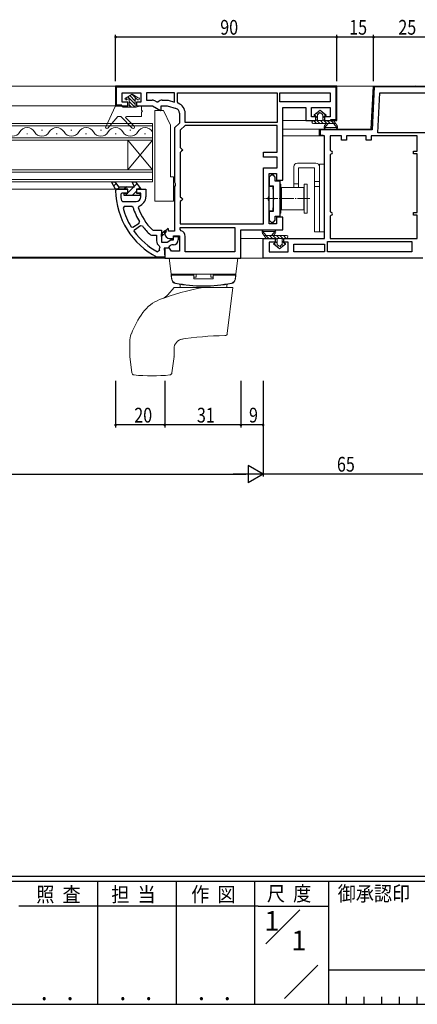
# Model space of a CAD drawing. Extents: x 0 to 1133, y 0 to 806.
# Drawn here: x 740 to 902, y 0 to 401 of the extents above; entities that cross this region are included whole.
import ezdxf
from ezdxf.enums import TextEntityAlignment as Align

# ---------------------------------------------------------------- set-up
doc = ezdxf.new("R2010")
doc.units = 0
doc.linetypes.add('YCENTER_1', pattern=[13, 10, -1, 1, -1])
doc.linetypes.add('YHIDDEN_1', pattern=[4, 3, -1])
for name, color, linetype in [('USER1', 3, 'CONTINUOUS'), ('YKK_11', 7, 'CONTINUOUS'), ('YKK_12', 2, 'CONTINUOUS'), ('YKK_13', 4, 'CONTINUOUS'), ('YKK_D', 6, 'CONTINUOUS'), ('YKK_ZWAK', 7, 'CONTINUOUS')]:
    doc.layers.add(name, color=color, linetype=linetype)
doc.styles.get("Standard").update_dxf_attribs({"font": 'ROMANS.SHX', "bigfont": 'EXTFONT.SHX'})
doc.styles.add('YKK_OSSTYLE1', font='romans.shx', dxfattribs={"width": 0.9, "bigfont": 'EXTFONT.SHX'})

# ---------------------------------------------------------------- blocks, each defined once
blk = doc.blocks.new('A201')
at = {"layer": 'YKK_ZWAK', "color": 254, "linetype": 'Continuous'}
for p, q in [((571, 35), (21, 35)), ((544, 34), (21, 34)), ((437, 34), (437, 9)), ((452, 34), (452, 9)), ((452, 16), (524, 16)), ((21, 9), (544, 9))]:
    blk.add_line(p, q, dxfattribs=at)
at = {"layer": 'YKK_ZWAK', "color": 131, "linetype": 'Continuous'}
for p, q in [((405, 34), (405, 9)), ((421, 34), (421, 9)), ((437.7, 29), (389, 29)), ((437.7, 29), (452, 29)), ((439.26, 21.33), (446.19, 28.25)), ((443.05, 10.18), (449.85, 16.98)), ((455.6, 10.5), (455.6, 9)), ((459.2, 10.5), (459.2, 9)), ((462.8, 10.5), (462.8, 9)), ((466.4, 10.5), (466.4, 9)), ((470, 10.5), (470, 9))]:
    blk.add_line(p, q, dxfattribs=at)
at = {"layer": 'YKK_ZWAK', "color": 131, "linetype": 'Continuous', "style": 'YKK_OSSTYLE1', "width": 0.9}
for s, height, p in [('照  査', 3, (392.56, 29.87)), ('担  当', 3, (407.82, 29.87)), ('作  図', 3, (424.09, 29.88)), ('尺  度', 3, (439.51, 30.04)), ('御承認印', 3, (453.91, 30.05)), (' ． ．', 3.5, (392.18, 9.75)), (' ． ．', 3.5, (408.18, 9.75)), (' ． ．', 3.5, (424.18, 9.75))]:
    blk.add_text(s, height=height, dxfattribs=at).set_placement(p)

msp = doc.modelspace()

# ---------------------------------------------------------------- linework, layer by layer
at = {"layer": 'YKK_11', "color": 7, "linetype": 'Continuous', "lineweight": 30, "ltscale": 0.5}
for p, q in [((779.41, 374), (779.41, 366)), ((869.41, 374), (779.41, 374)), ((779.71, 373.7), (869.11, 373.7)), ((779.71, 366.3), (779.71, 373.7)), ((869.11, 373.7), (869.11, 360.3)), ((869.41, 360), (869.41, 374)), ((883.49, 356.5), (884.41, 374)), ((884.7, 373.7), (883.78, 356.2)), ((884.41, 374), (909.41, 374)), ((909.11, 373.7), (884.7, 373.7)), ((782.11, 371.3), (789.71, 371.3)), ((782.11, 367.5), (782.11, 371.3)), ((789.71, 371.3), (789.71, 367.5)), ((792.01, 371.3), (792.01, 368.3)), ((803.41, 371.3), (792.01, 371.3)), ((803.41, 371.3), (792.01, 371.3)), ((803.41, 367.5), (803.41, 371.3)), ((804.61, 367.5), (804.61, 371.3)), ((804.61, 371.3), (845.11, 371.3)), ((804.61, 371.3), (845.11, 371.3)), ((845.11, 371.3), (845.11, 359.2)), ((846.31, 371.3), (866.71, 371.3)), ((846.31, 367.6), (846.31, 371.3)), ((866.71, 371.3), (866.71, 367.6)), ((886.12, 355), (886.97, 371.3)), ((886.97, 371.3), (906.71, 371.3)), ((779.41, 366), (784.41, 366)), ((781.91, 366.3), (779.71, 366.3)), ((779.91, 366), (781.91, 366)), ((779.91, 366), (781.91, 366)), ((781.91, 366), (781.91, 366.3)), ((784.41, 367.5), (782.11, 367.5)), ((784.41, 366), (784.41, 367.5)), ((787.91, 367.5), (787.91, 366)), ((789.71, 367.5), (787.91, 367.5)), ((787.91, 366), (794.41, 366)), ((792.01, 368.3), (794.28, 368.3)), ((794.41, 366), (797.68, 364.11)), ((795.68, 367.92), (796.13, 367.66)), ((796.13, 367.66), (796.69, 367.7)), ((797.91, 366), (800.41, 366)), ((797.91, 364.24), (797.91, 366)), ((798.41, 368.3), (800.75, 368.3)), ((800.41, 366), (803.99, 364.92)), ((800.75, 368.3), (803.41, 367.5)), ((804.93, 367.03), (804.61, 367.5)), ((866.71, 367.6), (846.31, 367.6)), ((866.71, 367.6), (846.31, 367.6)), ((847.41, 365.3), (856.81, 365.3)), ((847.41, 335.7), (847.41, 365.3)), ((856.81, 365.3), (856.81, 360)), ((859.11, 365.3), (866.71, 365.3)), ((859.11, 361.5), (859.11, 365.3)), ((866.71, 365.3), (866.71, 361.5)), ((797.68, 364.11), (797.91, 364.24)), ((805.41, 363.01), (805.41, 359)), ((807.71, 359.2), (807.71, 363.01)), ((860.91, 361.5), (859.11, 361.5)), ((860.91, 360), (860.91, 361.5)), ((864.41, 361.5), (864.41, 360)), ((866.71, 361.5), (864.41, 361.5)), ((805.41, 359), (803.41, 357)), ((803.41, 357), (803.41, 334.86)), ((807.66, 358), (805.71, 356.04)), ((845.11, 358), (807.66, 358)), ((845.11, 358), (807.66, 358)), ((845.11, 359.2), (807.71, 359.2)), ((845.11, 347.1), (845.11, 358)), ((856.81, 360), (860.91, 360)), ((864.41, 360), (869.41, 360)), ((866.91, 360.3), (866.91, 360)), ((869.11, 360.3), (866.91, 360.3)), ((866.91, 360), (868.91, 360)), ((805.71, 356.04), (805.71, 349)), ((862.41, 356.5), (883.49, 356.5)), ((862.41, 353.8), (862.41, 356.5)), ((864.41, 353.8), (862.41, 353.8)), ((862.91, 356.2), (862.71, 356)), ((862.71, 356), (862.71, 354.1)), ((862.71, 356), (862.71, 354.1)), ((862.71, 354.1), (863.91, 354.1)), ((883.78, 356.2), (862.91, 356.2)), ((863.91, 354.1), (863.91, 353.8)), ((864.41, 312), (864.41, 353.8)), ((866.71, 353.8), (866.71, 348)), ((871.41, 353.8), (866.71, 353.8)), ((871.41, 352), (871.41, 353.8)), ((873.41, 353.8), (873.41, 352)), ((881.41, 353.8), (873.41, 353.8)), ((881.41, 352), (881.41, 353.8)), ((883.41, 353.8), (883.41, 352)), ((902.11, 353.8), (883.41, 353.8)), ((906.71, 355), (886.12, 355)), ((906.71, 355), (886.12, 355)), ((902.11, 347.5), (902.11, 353.8)), ((805.71, 349), (806.21, 348.5)), ((873.41, 352), (871.41, 352)), ((883.41, 352), (881.41, 352)), ((806.21, 347.5), (805.71, 347)), ((805.71, 347), (805.71, 329)), ((806.21, 348.5), (806.71, 348)), ((806.71, 348), (806.21, 347.5)), ((839.61, 347.1), (845.11, 347.1)), ((839.61, 345.1), (839.61, 347.1)), ((845.11, 345.1), (839.61, 345.1)), ((845.11, 340.7), (845.11, 345.1)), ((866.71, 348), (867.21, 347.5)), ((867.21, 346.5), (866.71, 346)), ((866.71, 346), (866.71, 323)), ((900.61, 347.5), (902.11, 347.5)), ((900.61, 346.5), (900.61, 347.5)), ((902.11, 346.5), (900.61, 346.5)), ((902.11, 322.5), (902.11, 346.5)), ((839.61, 340.7), (845.11, 340.7)), ((839.61, 318), (839.61, 340.7)), ((841.91, 338.4), (844.91, 338.4)), ((841.91, 329.06), (841.91, 338.4)), ((842.71, 337.8), (841.91, 337)), ((841.91, 337), (841.91, 333.4)), ((843.61, 337.8), (842.71, 337.8)), ((844.41, 337), (843.61, 337.8)), ((844.41, 335.37), (844.41, 337)), ((844.91, 338.4), (844.91, 335.7)), ((777.74, 335), (779.07, 335)), ((779.41, 332), (777.74, 335)), ((779.07, 335), (780.63, 333)), ((780.63, 333), (787.05, 333)), ((780.63, 333), (787.05, 333)), ((786.12, 335), (787.53, 335)), ((787.05, 333), (786.12, 335)), ((787.53, 335), (789.57, 332.33)), ((803.41, 334.86), (803.66, 334.43)), ((803.66, 333.56), (803.41, 333.13)), ((803.41, 333.13), (803.41, 315)), ((803.66, 334.43), (803.66, 333.56)), ((841.91, 333.4), (843.51, 333.4)), ((843.51, 333.4), (843.51, 328.65)), ((846.41, 335.37), (844.41, 335.37)), ((844.91, 335.7), (847.41, 335.7)), ((846.41, 321.02), (846.41, 335.37)), ((779.41, 331.49), (779.91, 332)), ((784.41, 332), (779.41, 332)), ((779.91, 332), (784.21, 332)), ((781.98, 330.5), (781.48, 329.96)), ((784.21, 330.5), (781.98, 330.5)), ((782.91, 330.5), (784.41, 330.5)), ((782.91, 329.5), (782.91, 330.5)), ((789.41, 329.5), (782.91, 329.5)), ((784.41, 330.5), (784.41, 332)), ((787.91, 332), (787.91, 330.5)), ((789.39, 332), (787.91, 332)), ((787.91, 330.5), (789.41, 330.5)), ((788.11, 332), (791.71, 332)), ((789.71, 330.5), (788.11, 330.5)), ((789.57, 332.33), (789.39, 332)), ((789.41, 330.5), (789.41, 329.5)), ((789.71, 329), (789.71, 330.5)), ((791.71, 332), (791.71, 329)), ((805.71, 329), (806.21, 328.5)), ((841.66, 328.63), (841.91, 329.06)), ((781.77, 327.42), (782.26, 327)), ((782.26, 327), (787.71, 327)), ((782.9, 325), (782.42, 324.37)), ((786.02, 325), (782.9, 325)), ((786.02, 325), (782.9, 325)), ((786.5, 324.64), (786.02, 325)), ((788.95, 325.19), (788.63, 324.56)), ((806.21, 327.5), (805.71, 327)), ((805.71, 327), (805.71, 318)), ((806.21, 328.5), (806.71, 328)), ((806.71, 328), (806.21, 327.5)), ((841.66, 327.76), (841.66, 328.63)), ((841.91, 327.33), (841.66, 327.76)), ((841.91, 318), (841.91, 327.33)), ((843.51, 328.65), (843.63, 328.47)), ((843.63, 327.92), (843.51, 327.74)), ((843.51, 327.74), (843.51, 323)), ((843.63, 328.47), (843.63, 327.92)), ((841.91, 323), (841.91, 319.4)), ((843.51, 323), (841.91, 323)), ((844.41, 321.02), (846.41, 321.02)), ((844.41, 319.4), (844.41, 321.02)), ((866.71, 323), (867.21, 322.5)), ((867.21, 321.5), (866.71, 321)), ((866.71, 321), (866.71, 312)), ((900.61, 322.5), (902.11, 322.5)), ((900.61, 321.5), (900.61, 322.5)), ((902.11, 321.5), (900.61, 321.5)), ((902.11, 312), (902.11, 321.5)), ((786.45, 316.56), (788.94, 318.23)), ((787.12, 315.56), (789.6, 317.24)), ((788.94, 318.23), (789.08, 318.91)), ((789.6, 317.24), (790.29, 317.12)), ((805.71, 318), (839.61, 318)), ((841.91, 319.4), (842.71, 318.6)), ((844.91, 318), (841.91, 318)), ((842.71, 318.6), (843.61, 318.6)), ((843.61, 318.6), (844.41, 319.4)), ((844.91, 320.7), (844.91, 318)), ((847.41, 320.7), (844.91, 320.7)), ((847.41, 315.5), (847.41, 320.7)), ((785.74, 316.71), (786.45, 316.56)), ((786.99, 314.85), (787.12, 315.56)), ((793.63, 313.43), (793.96, 313.3)), ((793.96, 313.3), (796.11, 313.3)), ((794.4, 315.44), (794.75, 315.3)), ((794.75, 315.3), (798.11, 315.3)), ((796.11, 313.3), (796.11, 311)), ((798.11, 315.3), (798.11, 310.5)), ((798.11, 313.86), (799.43, 315.18)), ((799.99, 314.61), (798.11, 312.73)), ((800.67, 316.02), (799.41, 315)), ((799.41, 315), (799.41, 314)), ((799.43, 315.18), (799.99, 314.61)), ((800.91, 315.9), (800.67, 316.02)), ((800.91, 315), (800.91, 315.9)), ((803.41, 315), (800.91, 315)), ((802.91, 313), (805.41, 313)), ((802.91, 312), (802.91, 313)), ((805.41, 313), (805.41, 306.8)), ((805.71, 315.63), (805.71, 316.5)), ((805.71, 316.5), (827.91, 316.5)), ((805.71, 316.5), (827.91, 316.5)), ((806.04, 315.15), (805.71, 315.63)), ((827.91, 316.5), (827.91, 306.5)), ((830.41, 315.5), (847.41, 315.5)), ((830.41, 304), (830.41, 315.5)), ((797.16, 308.96), (797.34, 308.38)), ((798.11, 310.5), (800.35, 310.5)), ((800.35, 310.5), (801.91, 311.4)), ((801.41, 312), (802.91, 312)), ((801.91, 311.4), (802.91, 311.4)), ((802.47, 309.4), (802.35, 309.38)), ((802.91, 309.4), (802.47, 309.4)), ((802.91, 312.8), (804.91, 312.8)), ((802.91, 311.4), (802.91, 312.8)), ((804.91, 312.8), (804.91, 311.4)), ((807.71, 306.5), (807.71, 312.8)), ((839.41, 312), (844.41, 312)), ((839.41, 304), (839.41, 312)), ((841.91, 310.5), (841.91, 306.5)), ((844.41, 310.5), (841.91, 310.5)), ((844.41, 312), (844.41, 310.5)), ((847.91, 312), (864.41, 312)), ((847.91, 310.5), (847.91, 312)), ((849.71, 310.5), (847.91, 310.5)), ((849.71, 306.5), (849.71, 310.5)), ((852.01, 306.5), (852.01, 309.7)), ((852.01, 309.7), (864.41, 309.7)), ((852.01, 309.7), (864.41, 309.7)), ((864.41, 309.7), (864.41, 306.5)), ((865.61, 306.5), (865.61, 310.8)), ((865.61, 310.8), (900.01, 310.8)), ((865.61, 310.8), (900.01, 310.8)), ((866.71, 312), (902.11, 312)), ((866.71, 312), (902.11, 312)), ((900.01, 310.8), (900.01, 306.5)), ((797.22, 307.05), (796.49, 306.52)), ((799.13, 308), (799.46, 304.3)), ((800.57, 308), (799.13, 308)), ((799.41, 308), (799.41, 304)), ((801.41, 308), (799.41, 308)), ((801.02, 308.29), (800.57, 308)), ((802.1, 306.8), (801.41, 308)), ((805.41, 306.8), (802.1, 306.8)), ((827.91, 306.5), (807.71, 306.5)), ((841.91, 306.5), (849.71, 306.5)), ((864.41, 306.5), (852.01, 306.5)), ((900.01, 306.5), (865.61, 306.5)), ((796.53, 304.3), (796.3, 304.35)), ((799.46, 304.3), (796.53, 304.3)), ((799.41, 304), (830.41, 304)), ((904.41, 304), (839.41, 304))]:
    msp.add_line(p, q, dxfattribs=at)
at = {"layer": 'YKK_11', "color": 7}
for p, q in [((781.73, 374), (781.43, 373.7)), ((784.56, 374), (784.26, 373.7)), ((787.39, 374), (787.09, 373.7)), ((790.22, 374), (789.92, 373.7)), ((793.04, 374), (792.74, 373.7)), ((795.87, 374), (795.57, 373.7)), ((798.7, 374), (798.4, 373.7)), ((801.53, 374), (801.23, 373.7)), ((804.36, 374), (804.06, 373.7)), ((807.19, 374), (806.89, 373.7)), ((810.01, 374), (809.71, 373.7)), ((812.84, 374), (812.54, 373.7)), ((815.67, 374), (815.37, 373.7)), ((818.5, 374), (818.2, 373.7)), ((821.33, 374), (821.03, 373.7)), ((824.16, 374), (823.86, 373.7)), ((826.99, 374), (826.69, 373.7)), ((829.81, 374), (829.51, 373.7)), ((832.64, 374), (832.34, 373.7)), ((835.47, 374), (835.17, 373.7)), ((838.3, 374), (838, 373.7)), ((841.13, 374), (840.83, 373.7)), ((843.96, 374), (843.66, 373.7)), ((846.78, 374), (846.48, 373.7)), ((849.61, 374), (849.31, 373.7)), ((852.44, 374), (852.14, 373.7)), ((855.27, 374), (854.97, 373.7)), ((858.1, 374), (857.8, 373.7)), ((860.93, 374), (860.63, 373.7)), ((863.75, 374), (863.45, 373.7)), ((866.58, 374), (866.28, 373.7)), ((869.27, 373.85), (869.05, 373.64)), ((887.3, 374), (887, 373.7)), ((890.13, 374), (889.83, 373.7)), ((892.96, 374), (892.66, 373.7)), ((895.78, 374), (895.48, 373.7)), ((898.61, 374), (898.31, 373.7)), ((901.44, 374), (901.14, 373.7)), ((779.71, 371.98), (779.41, 371.68)), ((779.71, 369.15), (779.41, 368.85)), ((869.41, 371.17), (869.11, 370.87)), ((884.57, 371.27), (884.25, 370.95)), ((779.76, 366.37), (779.55, 366.16)), ((869.41, 368.34), (869.11, 368.04)), ((869.41, 365.51), (869.11, 365.21)), ((884.26, 365.3), (883.94, 364.98)), ((884.41, 368.28), (884.1, 367.96)), ((869.41, 362.68), (869.11, 362.38)), ((884.1, 362.31), (883.78, 362)), ((867.03, 360.3), (866.91, 360.18)), ((883.94, 359.33), (883.63, 359.01)), ((862.71, 355.07), (862.41, 354.77)), ((864.14, 356.5), (863.84, 356.2)), ((866.97, 356.5), (866.67, 356.2)), ((869.8, 356.5), (869.5, 356.2)), ((872.63, 356.5), (872.33, 356.2)), ((875.46, 356.5), (875.16, 356.2)), ((878.28, 356.5), (877.98, 356.2)), ((881.11, 356.5), (880.81, 356.2)), ((779.6, 334.31), (778.65, 333.36)), ((781.11, 333), (780.11, 332)), ((783.94, 333), (782.94, 332)), ((786.77, 333), (784.4, 330.63)), ((788.07, 334.29), (786.96, 333.19)), ((784.28, 330.51), (783.27, 329.5)), ((787.91, 331.31), (786.1, 329.5)), ((789.29, 332.69), (788.6, 332)), ((789.41, 329.98), (788.93, 329.5)), ((798.8, 313.41), (798.23, 313.98)), ((799.5, 314.12), (798.94, 314.69)), ((800.11, 314.93), (799.74, 315.3))]:
    msp.add_line(p, q, dxfattribs=at)
at = {"layer": 'YKK_11', "color": 7, "linetype": 'Continuous', "lineweight": 30}
msp.add_line((798.11, 312.73), (798.11, 313.86), dxfattribs=at)
at = {"layer": 'YKK_11', "color": 7, "linetype": 'Continuous', "lineweight": 30, "ltscale": 0.5}
for centre, radius, start, end in [((794.28, 365.5), 2.8, 60, 90), ((798.41, 365.5), 2.8, 90, 128.0597), ((803.41, 363.01), 4.3, 360, 69.2576), ((803.41, 363.01), 2, 360, 73.3008), ((867.21, 347), 0.5, 270, 90), ((810.41, 331.96), 31, 180.8649, 242.9367), ((810.41, 331.96), 29, 183.9442, 189.0041), ((787.71, 329), 2, 270, 360), ((787.71, 329), 4, 288.032, 360), ((810.41, 331.96), 29, 195.175, 211.7259), ((810.41, 331.96), 25, 197.0116, 211.4582), ((810.41, 331.96), 23, 198.7688, 225.9093), ((867.21, 322), 0.5, 270, 90), ((810.41, 331.96), 25, 216.4029, 227.8372), ((810.41, 331.96), 29, 216.1498, 241.3156), ((801.41, 314), 2, 180, 270), ((805.21, 312.8), 2.5, 0, 70.5288), ((798.61, 311), 2.5, 180, 234.5431), ((802.83, 307.44), 2, 104.0547, 155.0366), ((802.91, 311.4), 2, 270, 360), ((799.68, 307.5), 2.5, 159.3833, 190.4086)]:
    msp.add_arc(centre, radius, start, end, dxfattribs=at)
at = {"layer": 'YKK_12', "color": 2, "linetype": 'Continuous', "lineweight": 13}
for p, q in [((884.89, 374), (493.94, 374)), ((779.91, 366), (598.91, 366)), ((584.41, 358.8), (794.41, 358.8)), ((794.41, 357.8), (584.41, 357.8)), ((794.41, 358.8), (794.41, 352)), ((857.31, 360), (847.41, 360)), ((584.41, 353), (794.41, 353)), ((743.2, 354.64), (743.6, 354.64)), ((749.2, 356.16), (749.6, 356.16)), ((755.2, 354.64), (755.6, 354.64)), ((761.2, 356.16), (761.6, 356.16)), ((767.2, 354.64), (767.6, 354.64)), ((773.2, 356.16), (773.6, 356.16)), ((779.2, 354.64), (779.6, 354.64)), ((785.2, 356.16), (785.6, 356.16)), ((791.2, 354.64), (791.6, 354.64)), ((862.91, 356.5), (847.41, 356.5)), ((862.91, 353.8), (847.41, 353.8)), ((794.41, 352), (584.41, 352)), ((784.41, 352), (784.41, 340)), ((794.41, 352), (784.41, 340)), ((794.41, 340), (784.41, 352)), ((794.41, 352), (794.41, 340)), ((584.41, 340), (794.41, 340)), ((794.41, 339), (584.41, 339)), ((794.41, 340), (794.41, 335)), ((584.41, 336), (794.41, 336)), ((794.41, 335), (584.41, 335)), ((779.91, 332), (690.91, 332)), ((839.91, 312), (830.41, 312)), ((839.91, 304), (538.91, 304)), ((796.53, 304.3), (582.23, 304.3))]:
    msp.add_line(p, q, dxfattribs=at)
for centre, start, end in [((743.4, 353.72), 29.2025, 150.7975), ((755.4, 353.72), 29.2025, 150.7975), ((767.4, 353.72), 29.2025, 150.7975), ((779.4, 353.72), 29.2025, 150.7975), ((791.4, 353.72), 29.2025, 150.7975), ((737.4, 357.07), 209.2025, 330.7975), ((749.4, 357.07), 209.2025, 330.7975), ((761.4, 357.07), 209.2025, 330.7975), ((773.4, 357.07), 209.2025, 330.7975), ((785.4, 357.07), 209.2025, 330.7975)]:
    msp.add_arc(centre, 3.44, start, end, dxfattribs=at)
at = {"layer": 'YKK_13', "color": 4}
for p, q in [((783.44, 369.26), (784.11, 368.59)), ((784.38, 369.67), (787.41, 366.64)), ((785.23, 370.16), (787.41, 367.98)), ((786.09, 370.65), (788.07, 368.67)), ((788.8, 369.29), (789.1, 368.99)), ((784.91, 367.79), (787.2, 365.5)), ((784.91, 366.44), (785.86, 365.5))]:
    msp.add_line(p, q, dxfattribs=at)
at = {"layer": 'YKK_13', "color": 4, "linetype": 'Continuous', "lineweight": 13}
for p, q in [((783.61, 369.3), (783.74, 369.3)), ((786.16, 370.7), (783.74, 369.3)), ((784.91, 369.05), (784.04, 368.55)), ((784.91, 369.05), (784.91, 365.5)), ((786.16, 370.7), (788.59, 369.3)), ((787.41, 369.05), (787.41, 365.5)), ((787.41, 369.05), (788.28, 368.55)), ((788.59, 369.3), (788.71, 369.3)), ((779.41, 366), (775.36, 357.51)), ((779.41, 366), (781.41, 366)), ((781.41, 366), (782.28, 365.5)), ((782.28, 365.5), (787.71, 365.5)), ((783.61, 368.5), (783.84, 368.5)), ((787.71, 365.5), (789.64, 365.99)), ((788.48, 368.5), (788.71, 368.5)), ((790.01, 364.1), (790.01, 365.7)), ((780.31, 361.6), (776.18, 356.96)), ((780.31, 361.6), (781.51, 361.6)), ((786.15, 356.96), (781.51, 361.6)), ((783.58, 361.08), (786.93, 357.74)), ((783.79, 361.6), (789.71, 361.6)), ((790.01, 361.9), (790.01, 363.5)), ((798.91, 364.12), (795.41, 364.12)), ((795.41, 364.12), (795.41, 327.12)), ((798.91, 364.12), (801.81, 358.12)), ((862.66, 364.3), (860.29, 362.36)), ((860.35, 362.41), (860.76, 362)), ((860.91, 362), (860.41, 362)), ((860.91, 362), (860.91, 360)), ((860.91, 361.84), (861.61, 361.14)), ((861.12, 363.04), (861.7, 362.47)), ((861.61, 360.3), (861.61, 362.26)), ((862.47, 363.11), (861.72, 362.5)), ((861.9, 363.68), (862.47, 363.11)), ((862.66, 364.3), (865.04, 362.36)), ((863.6, 362.5), (862.85, 363.11)), ((862.86, 364.13), (864.98, 362.01)), ((863.71, 362.26), (863.71, 360.3)), ((863.71, 361.87), (864.41, 361.17)), ((864.91, 362), (864.41, 362)), ((864.41, 362), (864.41, 360)), ((801.81, 337.12), (801.81, 358.12)), ((859.37, 359.14), (859.66, 358.85)), ((860.91, 360), (859.91, 360)), ((859.91, 358.8), (868.88, 358.8)), ((859.93, 360), (861.13, 358.8)), ((860.91, 360.43), (862.54, 358.8)), ((863.41, 360), (861.91, 360)), ((862.76, 360), (863.96, 358.8)), ((863.71, 360.45), (865.37, 358.8)), ((868.04, 360), (864.41, 360)), ((865.15, 358.8), (864.46, 357.98)), ((864.92, 357.2), (869.12, 357.2)), ((865.95, 358.8), (865.13, 357.82)), ((865.58, 360), (866.78, 358.8)), ((867, 360), (868.2, 358.8)), ((868.08, 358.8), (868.91, 357.82)), ((868.3, 359.84), (868.88, 358.8)), ((868.88, 358.8), (869.57, 357.98)), ((865.15, 356.5), (868.88, 356.5)), ((851.91, 341.19), (851.91, 332.79)), ((860.91, 342.69), (853.41, 342.69)), ((862.41, 342.31), (862.41, 314.69)), ((864.41, 342.31), (862.41, 342.31)), ((862.41, 341.19), (862.41, 314.69)), ((864.41, 314.69), (864.41, 342.31)), ((803.01, 337.12), (801.81, 337.12)), ((803.01, 327.12), (803.01, 337.12)), ((853.91, 340.69), (853.91, 332.79)), ((860.41, 340.69), (853.91, 340.69)), ((860.41, 340.69), (860.41, 314.69)), ((853.91, 334.29), (851.91, 334.29)), ((862.41, 335.19), (860.41, 335.19)), ((862.41, 333.19), (860.41, 333.19)), ((846.96, 332.7), (855.96, 332.7)), ((846.96, 323.7), (846.96, 332.7)), ((853.91, 332.79), (851.91, 332.79)), ((855.96, 323.7), (855.96, 332.7)), ((795.41, 327.12), (803.01, 327.12)), ((855.96, 323.7), (846.96, 323.7)), ((839.94, 313.2), (839.25, 314.02)), ((843.91, 314.8), (839.7, 314.8)), ((840.74, 313.2), (839.92, 314.18)), ((843.67, 315.5), (839.94, 315.5)), ((848.91, 313.2), (839.94, 313.2)), ((840.52, 312.15), (839.94, 313.2)), ((841.82, 312), (840.62, 313.2)), ((843.24, 312), (842.04, 313.2)), ((842.87, 313.2), (843.7, 314.18)), ((845.11, 311.54), (843.45, 313.2)), ((843.67, 313.2), (844.36, 314.02)), ((846.07, 312), (844.87, 313.2)), ((847.91, 311.57), (846.28, 313.2)), ((848.89, 312), (847.7, 313.2)), ((849.45, 312.85), (849.17, 313.14)), ((862.41, 314.69), (860.41, 314.69)), ((862.41, 314.69), (864.41, 314.69)), ((840.78, 312), (844.41, 312)), ((846.16, 307.7), (843.79, 309.64)), ((845.96, 307.86), (843.84, 309.98)), ((843.91, 310), (844.41, 310)), ((844.41, 310), (844.41, 312)), ((845.11, 310.12), (844.41, 310.82)), ((845.11, 309.73), (845.11, 311.7)), ((845.22, 309.5), (845.97, 308.88)), ((845.41, 312), (846.91, 312)), ((846.16, 307.7), (848.54, 309.64)), ((846.35, 308.88), (847.1, 309.5)), ((846.92, 308.32), (846.35, 308.88)), ((847.7, 308.95), (847.13, 309.52)), ((847.21, 311.7), (847.21, 309.73)), ((847.91, 310.15), (847.21, 310.85)), ((847.91, 310), (847.91, 312)), ((847.91, 312), (848.91, 312)), ((847.91, 310), (848.41, 310)), ((848.48, 309.59), (848.07, 310)), ((801.18, 304), (829.18, 304)), ((802.25, 295.34), (801.18, 304)), ((828.12, 295.34), (829.18, 304)), ((801.98, 297.5), (828.38, 297.5)), ((802.08, 297), (811.18, 297)), ((802.08, 297), (802.21, 295.58)), ((802.58, 297.5), (811.18, 297.5)), ((802.58, 297.5), (802.58, 297)), ((811.18, 295.5), (811.18, 297.5)), ((812.18, 297.5), (812.18, 296.23)), ((818.18, 297.5), (818.18, 296.23)), ((819.18, 295.5), (819.18, 297.5)), ((827.78, 297.5), (819.18, 297.5)), ((828.28, 297), (819.18, 297)), ((827.78, 297.5), (827.78, 297)), ((828.28, 297), (828.16, 295.58)), ((805.65, 292), (805.63, 292.88)), ((811.18, 296.23), (812.18, 296.23)), ((811.18, 295.5), (819.18, 295.5)), ((819.18, 296.23), (818.18, 296.23)), ((824.72, 292), (824.73, 292.88)), ((800.68, 289.02), (803.18, 292)), ((803.18, 292), (827.18, 292)), ((824.88, 273.27), (827.18, 292)), ((785.18, 264.06), (785.18, 269.85)), ((803.18, 264.06), (803.18, 267.04)), ((785.19, 263.94), (786.01, 257.27)), ((802.36, 257.27), (803.18, 263.94))]:
    msp.add_line(p, q, dxfattribs=at)
at = {"layer": 'YKK_13', "color": 4, "linetype": 'Continuous', "lineweight": 13, "ltscale": 0.5}
for p, q in [((841.91, 333.2), (843.41, 333.2)), ((841.91, 323.2), (841.91, 333.2)), ((843.41, 333.2), (843.41, 332.3)), ((846.41, 334.15), (846.71, 334.15)), ((846.71, 334.15), (846.71, 322.25)), ((857.41, 334.15), (856.21, 334.15)), ((856.21, 334.15), (856.21, 322.25)), ((857.41, 334.15), (857.41, 322.25)), ((846.96, 331.2), (846.71, 331.2)), ((856.21, 331.2), (855.96, 331.2)), ((846.96, 325.2), (846.71, 325.2)), ((856.21, 325.2), (855.96, 325.2)), ((843.41, 323.2), (841.91, 323.2)), ((843.41, 323.2), (843.41, 324.1)), ((846.71, 322.25), (846.41, 322.25)), ((856.21, 322.25), (857.41, 322.25))]:
    msp.add_line(p, q, dxfattribs=at)
at = {"layer": 'YKK_13', "color": 4, "linetype": 'YHIDDEN_1', "lineweight": 13, "ltscale": 0.5}
msp.add_line((846.71, 331.2), (846.71, 325.2), dxfattribs=at)
at = {"layer": 'YKK_13', "color": 4, "linetype": 'YCENTER_1', "lineweight": 13, "ltscale": 0.5}
msp.add_line((858.47, 328.2), (839.13, 328.2), dxfattribs=at)
at = {"layer": 'YKK_13', "color": 4, "linetype": 'Continuous', "lineweight": 13}
for centre, radius, start, end in [((783.61, 368.9), 0.4, 90, 270), ((788.71, 368.9), 0.4, 270, 90), ((783.84, 368.9), 0.4, 270, 300), ((788.48, 368.9), 0.4, 240, 270), ((789.71, 365.7), 0.3, 0, 104.2944), ((783.79, 361.3), 0.3, 90, 225), ((789.71, 361.9), 0.3, 270, 360), ((790.01, 363.8), 0.3, 270, 90), ((860.41, 362.2), 0.202, 129.2556, 270.003), ((861.91, 362.26), 0.3, 129.2556, 180.003), ((862.66, 362.88), 0.3, 50.7504, 129.2556), ((863.41, 362.26), 0.3, 0.003, 50.7504), ((864.91, 362.2), 0.202, 270.003, 50.7504), ((775.81, 357.3), 0.5, 154.4765, 318.3057), ((786.54, 357.35), 0.55, 225, 45), ((859.91, 359.4), 0.6, 90.003, 270.003), ((861.91, 360.3), 0.3, 180.003, 270.003), ((863.41, 360.3), 0.3, 270.003, 0.003), ((865.15, 357.4), 0.9, 139.9567, 270.003), ((864.92, 357.4), 0.2, 117.5591, 270.0046), ((864.36, 358.46), 1, 297.5591, 319.9567), ((868.04, 359.7), 0.3, 28.8896, 90.003), ((868.88, 357.4), 0.9, 270.003, 40.0494), ((869.67, 358.46), 1, 220.0494, 242.4469), ((869.12, 357.4), 0.2, 268.0726, 62.4469), ((853.41, 341.19), 1.5, 90, 180), ((860.91, 341.19), 1.5, 0, 90), ((839.94, 314.6), 0.897, 89.8026, 220.1137), ((839.71, 314.6), 0.2, 64.7262, 242.4469), ((839.15, 313.53), 1, 40.0494, 62.4469), ((843.67, 314.6), 0.9, 319.9567, 90.003), ((844.46, 313.53), 1, 117.5591, 139.9567), ((843.91, 314.6), 0.2, 297.5591, 115.2799), ((848.91, 312.6), 0.6, 270.003, 90.003), ((840.78, 312.3), 0.3, 208.8896, 270.003), ((843.91, 309.79), 0.202, 90.003, 230.7504), ((845.41, 311.7), 0.3, 90.003, 180.003), ((845.41, 309.73), 0.3, 180.003, 230.7504), ((846.16, 309.12), 0.3, 230.7504, 309.2556), ((846.91, 311.7), 0.3, 0.003, 90.003), ((846.91, 309.73), 0.3, 309.2556, 0.003), ((848.41, 309.79), 0.202, 309.2556, 90.003), ((804.2, 295.76), 2, 185, 258.6478), ((804.21, 295.76), 2, 187, 258.6583), ((804.23, 295.58), 2, 187, 258.6812), ((815.18, 350.47), 57.8, 258.6478, 281.3522), ((815.18, 350.47), 57.8, 258.6583, 281.3412), ((815.18, 350.3), 57.8, 258.6812, 281.3188), ((805.13, 292.87), 0.5, 1, 80.0733), ((825.23, 292.87), 0.5, 99.9267, 179), ((826.13, 295.58), 2, 281.3188, 353), ((826.16, 295.76), 2, 281.3417, 353), ((826.17, 295.76), 2, 281.3522, 355), ((831.88, 197.5), 96, 100.1559, 111.1005), ((796.85, 292.23), 5, 290.2925, 320), ((802.72, 273.07), 15, 111.1005, 144.3228), ((823.03, 258.49), 40, 144.3228, 158.515), ((794.18, 269.85), 9, 158.515, 180), ((823.89, 273.39), 1, 270.4704, 353), ((807.18, 267.04), 4, 98.7776, 180), ((824.88, 152.4), 120, 90.4704, 99.2391), ((786.18, 264.06), 1, 180, 187), ((802.18, 264.06), 1, 353, 360), ((787, 257.39), 1, 187, 263.8011), ((801.36, 257.39), 1, 276.1989, 353), ((794.18, 323.5), 67.5, 263.8011, 276.1989)]:
    msp.add_arc(centre, radius, start, end, dxfattribs=at)
at = {"layer": 'YKK_13', "color": 4, "linetype": 'Continuous', "lineweight": 13, "ltscale": 0.5}
for centre, start, end in [((843.91, 332.3), 180, 216.8699), ((843.91, 324.1), 143.1301, 180)]:
    msp.add_arc(centre, 0.5, start, end, dxfattribs=at)
at = {"layer": 'YKK_D', "color": 6, "linetype": 'Continuous'}
for p, q in [((779.41, 376), (779.41, 395)), ((869.41, 394), (779.41, 394)), ((869.41, 376), (869.41, 395)), ((869.41, 376), (869.41, 395)), ((884.41, 394), (869.41, 394)), ((884.41, 376), (884.41, 395)), ((884.41, 376), (884.41, 395)), ((909.41, 394), (884.41, 394)), ((779.41, 254), (779.41, 235)), ((799.41, 254), (799.41, 235)), ((799.41, 254), (799.41, 235)), ((830.41, 254), (830.41, 235)), ((830.41, 254), (830.41, 235)), ((839.41, 254), (839.41, 215)), ((839.41, 254), (839.41, 235)), ((839.41, 254), (839.41, 215)), ((799.41, 236), (779.41, 236)), ((830.41, 236), (799.41, 236)), ((839.41, 236), (830.41, 236)), ((546.41, 216), (832.41, 216)), ((904.41, 216), (839.41, 216))]:
    msp.add_line(p, q, dxfattribs=at)
at = {"layer": 'YKK_D', "color": 6, "lineweight": -2}
for p, q in [((833.35, 219.5), (833.35, 212.5)), ((839.41, 216), (833.35, 219.5)), ((839.41, 216), (827.29, 216)), ((839.41, 216), (833.35, 212.5))]:
    msp.add_line(p, q, dxfattribs=at)
at = {"layer": 'YKK_D', "color": 6, "linetype": 'ByBlock', "const_width": 0.85}
for points in [[(779.52, 394, 1), (779.31, 394, 1)], [(869.31, 394, 1), (869.52, 394, 1)], [(869.52, 394, 1), (869.31, 394, 1)], [(884.31, 394, 1), (884.52, 394, 1)], [(884.52, 394, 1), (884.31, 394, 1)], [(779.52, 236, 1), (779.31, 236, 1)], [(799.31, 236, 1), (799.52, 236, 1)], [(799.52, 236, 1), (799.31, 236, 1)], [(830.31, 236, 1), (830.52, 236, 1)], [(830.52, 236, 1), (830.31, 236, 1)], [(839.31, 236, 1), (839.52, 236, 1)]]:
    msp.add_lwpolyline(points, format="xyb", close=True, dxfattribs=at)

# ---------------------------------------------------------------- block references
at = {"layer": 'YKK_ZWAK', "xscale": 2, "yscale": 2, "zscale": 2}
msp.add_blockref('A201', (-38, -18), dxfattribs=at)

# ---------------------------------------------------------------- texts
at = {"layer": 'USER1', "color": 3}
msp.add_text('1', height=8, dxfattribs=at).set_placement((840, 30))
msp.add_text('1', height=8, dxfattribs=at).set_placement((854, 26), align=Align.MIDDLE_CENTER)
at = {"layer": 'YKK_D', "color": 6, "width": 0.8}
for s, p in [('90', (822.01, 395)), ('25', (894.51, 395)), ('15', (874.51, 395)), ('20', (787.01, 237)), ('31', (812.51, 237)), ('9', (833.71, 237)), ('65', (869.51, 217))]:
    msp.add_text(s, height=6, dxfattribs=at).set_placement(p)

doc.saveas('drawing.dxf')
